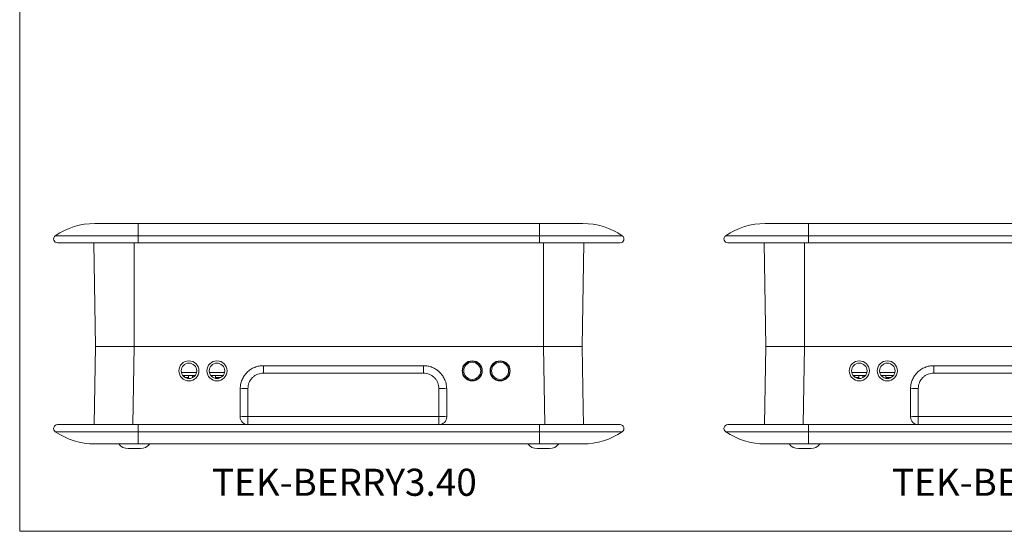
# Model space of a CAD drawing. Units: millimetres. Extents: x 2 to 418, y 2 to 294.
# Drawn here: x 5 to 132, y 5 to 71 of the extents above; entities that cross this region are included whole.
import ezdxf

# ---------------------------------------------------------------- set-up
doc = ezdxf.new("R2010")
doc.units = ezdxf.units.MM
doc.linetypes.add('SLD-Solido', pattern=[0])
doc.layers.add('CARTIGLIO', color=7, linetype='SLD-Solido', lineweight=15)
doc.styles.add('SLDTEXTSTYLE5', font='GOTHICB.TTF', dxfattribs={"width": 0.913})

msp = doc.modelspace()

# ---------------------------------------------------------------- linework, layer by layer
at = {"color": 7, "linetype": 'SLD-Solido', "lineweight": 15}
for p, q in [((20.305, 44.791), (14.712, 44.791)), ((20.305, 43.202), (20.305, 44.791)), ((72.205, 44.791), (20.305, 44.791)), ((72.205, 43.202), (72.205, 44.791)), ((77.798, 44.791), (72.205, 44.791)), ((106.973, 44.791), (101.38, 44.791)), ((106.973, 43.202), (106.973, 44.791)), ((158.873, 44.791), (106.973, 44.791)), ((9.607, 43.202), (20.305, 43.202)), ((14.571, 42.291), (14.805, 28.891)), ((19.805, 28.891), (19.805, 42.291)), ((20.305, 42.291), (20.305, 43.202)), ((20.305, 43.202), (72.205, 43.202)), ((20.305, 42.291), (72.205, 42.291)), ((72.205, 42.291), (72.205, 43.202)), ((72.205, 43.202), (82.904, 43.202)), ((72.705, 28.891), (72.705, 42.291)), ((77.705, 28.891), (77.939, 42.291)), ((96.274, 43.202), (106.973, 43.202)), ((101.239, 42.291), (101.473, 28.891)), ((106.473, 28.891), (106.473, 42.291)), ((106.973, 42.291), (106.973, 43.202)), ((106.973, 43.202), (158.873, 43.202)), ((106.973, 42.291), (158.873, 42.291)), ((14.805, 28.891), (14.629, 18.791)), ((14.805, 28.891), (19.805, 28.891)), ((19.63, 18.791), (19.806, 28.891)), ((19.805, 28.891), (72.705, 28.891)), ((19.806, 28.891), (72.704, 28.891)), ((72.704, 28.891), (72.881, 18.791)), ((72.705, 28.891), (77.705, 28.891)), ((77.845, 20.861), (77.705, 28.891)), ((101.473, 28.891), (101.296, 18.791)), ((101.473, 28.891), (106.473, 28.891)), ((106.297, 18.791), (106.474, 28.891)), ((106.473, 28.891), (159.373, 28.891)), ((106.474, 28.891), (159.372, 28.891)), ((27.862, 25.541), (25.902, 25.541)), ((31.487, 25.541), (29.528, 25.541)), ((36.505, 25.462), (36.505, 26.409)), ((57.205, 26.409), (36.505, 26.409)), ((36.505, 25.462), (57.205, 25.462)), ((57.205, 25.462), (57.205, 26.409)), ((114.53, 25.541), (112.57, 25.541)), ((118.155, 25.541), (116.195, 25.541)), ((123.173, 25.462), (123.173, 26.409)), ((143.873, 26.409), (123.173, 26.409)), ((123.173, 25.462), (143.873, 25.462)), ((26.082, 25.141), (27.682, 25.141)), ((26.328, 25.141), (26.328, 24.908)), ((26.328, 25.121), (26.825, 25.121)), ((26.828, 24.871), (26.389, 24.871)), ((26.828, 24.742), (26.828, 25.099)), ((27.328, 24.845), (27.328, 25.099)), ((27.375, 24.871), (27.328, 24.871)), ((27.331, 25.121), (27.667, 25.121)), ((29.707, 25.141), (31.307, 25.141)), ((29.723, 25.121), (29.828, 25.121)), ((29.828, 25.141), (29.828, 25.007)), ((30.328, 24.757), (30.328, 25.141)), ((30.328, 25.121), (31.292, 25.121)), ((31.001, 24.871), (30.328, 24.871)), ((112.75, 25.141), (114.35, 25.141)), ((112.995, 25.141), (112.995, 24.908)), ((112.995, 25.121), (113.492, 25.121)), ((113.495, 24.871), (113.057, 24.871)), ((113.495, 24.742), (113.495, 25.099)), ((113.995, 24.845), (113.995, 25.099)), ((114.043, 24.871), (113.995, 24.871)), ((113.999, 25.121), (114.335, 25.121)), ((116.375, 25.141), (117.975, 25.141)), ((116.391, 25.121), (116.495, 25.121)), ((116.495, 25.141), (116.495, 25.007)), ((116.995, 24.757), (116.995, 25.141)), ((116.995, 25.121), (117.96, 25.121)), ((117.668, 24.871), (116.995, 24.871)), ((33.505, 23.409), (33.505, 19.791)), ((34.505, 19.843), (34.505, 23.462)), ((59.205, 23.462), (59.205, 19.843)), ((60.205, 19.791), (60.205, 23.409)), ((120.173, 23.409), (120.173, 19.791)), ((121.173, 19.843), (121.173, 23.462)), ((77.845, 20.861), (77.881, 18.791)), ((34.505, 19.843), (34.505, 18.791)), ((59.205, 19.843), (34.505, 19.843)), ((59.205, 18.791), (59.205, 19.843)), ((121.173, 19.843), (121.173, 18.791)), ((145.873, 19.843), (121.173, 19.843)), ((20.305, 17.879), (9.607, 17.879)), ((20.305, 18.791), (20.305, 17.879)), ((72.205, 18.791), (20.305, 18.791)), ((72.205, 17.879), (20.305, 17.879)), ((20.305, 17.879), (20.305, 16.291)), ((72.205, 18.791), (72.205, 17.879)), ((82.904, 17.879), (72.205, 17.879)), ((72.205, 17.879), (72.205, 16.291)), ((106.973, 17.879), (96.274, 17.879)), ((106.973, 18.791), (106.973, 17.879)), ((158.873, 18.791), (106.973, 18.791)), ((158.873, 17.879), (106.973, 17.879)), ((106.973, 17.879), (106.973, 16.291)), ((14.712, 16.291), (20.305, 16.291)), ((19.005, 15.691), (19.805, 15.691)), ((19.805, 15.691), (20.605, 15.691)), ((20.305, 16.291), (72.205, 16.291)), ((71.905, 15.691), (72.705, 15.691)), ((72.205, 16.291), (77.798, 16.291)), ((72.705, 15.691), (73.505, 15.691)), ((101.38, 16.291), (106.973, 16.291)), ((105.673, 15.691), (106.473, 15.691)), ((106.473, 15.691), (107.273, 15.691)), ((106.973, 16.291), (158.873, 16.291))]:
    msp.add_line(p, q, dxfattribs=at)
for centre, radius in [((26.882, 25.741), 1.3), ((26.882, 25.741), 1), ((30.507, 25.741), 1.3), ((30.507, 25.741), 1), ((63.507, 25.741), 1.3), ((63.507, 25.741), 1.25), ((63.507, 25.741), 1.104), ((67.107, 25.741), 1.3), ((67.107, 25.741), 1.25), ((67.107, 25.741), 1.104), ((113.55, 25.741), 1.3), ((113.55, 25.741), 1), ((117.175, 25.741), 1.3), ((117.175, 25.741), 1)]:
    msp.add_circle(centre, radius, dxfattribs=at)
for centre, radius, start, end in [((14.712, 35.791), 9, 90, 124.56032), ((77.798, 35.791), 9, 55.43968, 90), ((101.38, 35.791), 9, 90, 124.56032), ((9.89, 42.791), 0.5, 124.56032, 270), ((82.62, 42.791), 0.5, 270, 55.43968), ((96.558, 42.791), 0.5, 124.56032, 270), ((34.256, 18.646), 4.823, 87.0366, 98.95519), ((59.454, 18.646), 4.823, 81.04481, 92.9634), ((120.923, 18.646), 4.823, 87.0366, 98.95519), ((34.256, 15.027), 4.823, 87.0366, 98.95519), ((34.505, 19.791), 1, 180, 270), ((59.454, 15.027), 4.823, 81.04481, 92.9634), ((59.205, 19.791), 1, 270, 0), ((120.923, 15.027), 4.823, 87.0366, 98.95519), ((121.173, 19.791), 1, 180, 270), ((9.89, 18.291), 0.5, 90, 235.43968), ((14.712, 25.291), 9, 235.43968, 270), ((77.798, 25.291), 9, 270, 304.56032), ((82.62, 18.291), 0.5, 304.56032, 90), ((96.558, 18.291), 0.5, 90, 235.43968), ((101.38, 25.291), 9, 235.43968, 270), ((19.005, 17.191), 1.5, 216.8699, 270), ((20.605, 17.191), 1.5, 270, 323.1301), ((71.905, 17.191), 1.5, 216.8699, 270), ((73.505, 17.191), 1.5, 270, 323.1301), ((105.673, 17.191), 1.5, 216.8699, 270), ((107.273, 17.191), 1.5, 270, 323.1301)]:
    msp.add_arc(centre, radius, start, end, dxfattribs=at)
for points, knots in [([(9.89, 42.291), (9.905, 42.291), (9.935, 42.291), (10.185, 42.291), (10.564, 42.291), (11.042, 42.291), (11.577, 42.291), (12.207, 42.291), (12.928, 42.291), (13.726, 42.291), (14.59, 42.291), (15.506, 42.291), (16.554, 42.291), (17.733, 42.291), (19.022, 42.291), (19.882, 42.291), (20.305, 42.291)], [0, 0, 0, 0, 0.077637, 0.1576524, 0.2399513, 0.3042629, 0.3686068, 0.4342869, 0.4999999, 0.5656801, 0.6313931, 0.6957048, 0.7600486, 0.8423189, 0.9223486, 1, 1, 1, 1]), ([(72.205, 42.291), (72.629, 42.291), (73.488, 42.291), (74.777, 42.291), (75.956, 42.291), (77.004, 42.291), (77.92, 42.291), (78.784, 42.291), (79.582, 42.291), (80.304, 42.291), (80.933, 42.291), (81.469, 42.291), (81.946, 42.291), (82.325, 42.291), (82.575, 42.291), (82.605, 42.291), (82.62, 42.291)], [0, 0, 0, 0, 0.077637, 0.1576524, 0.2399513, 0.3042629, 0.3686068, 0.4342869, 0.4999999, 0.5656801, 0.6313931, 0.6957048, 0.7600486, 0.8423189, 0.9223486, 1, 1, 1, 1]), ([(96.558, 42.291), (96.573, 42.291), (96.603, 42.291), (96.853, 42.291), (97.232, 42.291), (97.709, 42.291), (98.244, 42.291), (98.874, 42.291), (99.595, 42.291), (100.394, 42.291), (101.257, 42.291), (102.174, 42.291), (103.222, 42.291), (104.4, 42.291), (105.689, 42.291), (106.549, 42.291), (106.973, 42.291)], [0, 0, 0, 0, 0.077637, 0.1576524, 0.2399513, 0.3042629, 0.3686068, 0.4342869, 0.4999999, 0.5656801, 0.6313931, 0.6957048, 0.7600486, 0.8423189, 0.9223486, 1, 1, 1, 1]), ([(33.505, 23.409), (33.522, 23.653), (33.554, 24.108), (33.751, 24.628), (33.939, 24.972), (34.084, 25.187), (34.232, 25.371), (34.473, 25.63), (34.843, 25.932), (35.375, 26.208), (35.935, 26.378), (36.317, 26.399), (36.505, 26.409)], [0, 0, 0, 0, 0.1548282, 0.2897866, 0.3498704, 0.4049597, 0.4550538, 0.5001521, 0.6302475, 0.7569182, 0.8801676, 1, 1, 1, 1]), ([(34.505, 23.462), (34.532, 23.713), (34.573, 24.101), (34.822, 24.568), (35.081, 24.886), (35.399, 25.144), (35.865, 25.393), (36.254, 25.435), (36.505, 25.462)], [0, 0, 0, 0, 0.23959559, 0.37001117, 0.50022219, 0.6305682, 0.76070973, 1, 1, 1, 1]), ([(57.205, 26.409), (57.393, 26.399), (57.775, 26.378), (58.335, 26.208), (58.746, 25.995), (59.019, 25.802), (59.178, 25.673), (59.387, 25.477), (59.648, 25.174), (59.929, 24.709), (60.156, 24.108), (60.188, 23.653), (60.205, 23.409)], [0, 0, 0, 0, 0.1198275, 0.2430738, 0.369743, 0.4127928, 0.4562252, 0.5000404, 0.5951606, 0.7102131, 0.8451704, 1, 1, 1, 1]), ([(57.205, 25.462), (57.457, 25.435), (57.845, 25.393), (58.311, 25.144), (58.629, 24.886), (58.888, 24.567), (59.137, 24.101), (59.178, 23.713), (59.205, 23.462)], [0, 0, 0, 0, 0.2392903, 0.3696027, 0.499778, 0.6301599, 0.7604044, 1, 1, 1, 1]), ([(120.173, 23.409), (120.19, 23.653), (120.221, 24.108), (120.419, 24.628), (120.607, 24.972), (120.752, 25.187), (120.9, 25.371), (121.141, 25.63), (121.511, 25.932), (122.042, 26.208), (122.603, 26.378), (122.985, 26.399), (123.173, 26.409)], [0, 0, 0, 0, 0.1548282, 0.2897866, 0.3498704, 0.4049597, 0.4550538, 0.5001521, 0.6302475, 0.7569182, 0.8801676, 1, 1, 1, 1]), ([(121.173, 23.462), (121.2, 23.713), (121.241, 24.101), (121.49, 24.568), (121.749, 24.886), (122.067, 25.144), (122.533, 25.393), (122.921, 25.435), (123.173, 25.462)], [0, 0, 0, 0, 0.23959559, 0.37001117, 0.50022219, 0.6305682, 0.76070973, 1, 1, 1, 1]), ([(9.89, 18.791), (9.89, 18.791), (10.987, 18.791), (14.894, 18.791), (17.543, 18.791), (20.305, 18.791)], [0, 0, 0, 0, 0.5, 0.5, 1, 1, 1, 1]), ([(72.205, 18.791), (74.967, 18.791), (77.616, 18.791), (81.523, 18.791), (82.62, 18.791), (82.62, 18.791)], [0, 0, 0, 0, 0.5, 0.5, 1, 1, 1, 1]), ([(96.558, 18.791), (96.558, 18.791), (97.655, 18.791), (101.561, 18.791), (104.211, 18.791), (106.973, 18.791)], [0, 0, 0, 0, 0.5, 0.5, 1, 1, 1, 1])]:
    msp.add_open_spline(points, degree=3, knots=knots, dxfattribs=at)
at = {"layer": 'CARTIGLIO'}
for p, q in [((5, 292), (5, 5)), ((5, 5), (415, 5))]:
    msp.add_line(p, q, dxfattribs=at)

# ---------------------------------------------------------------- texts
at = {"layer": 'CARTIGLIO', "color": 7, "char_height": 3.5, "attachment_point": 2, "style": 'SLDTEXTSTYLE5'}
for s, insert in [('TEK-BERRY3.40', (46.977, 13.088)), ('TEK-BERRY3.9', (133.571, 13.088))]:
    msp.add_mtext(s, dxfattribs=dict(at, insert=insert))

doc.saveas('drawing.dxf')
